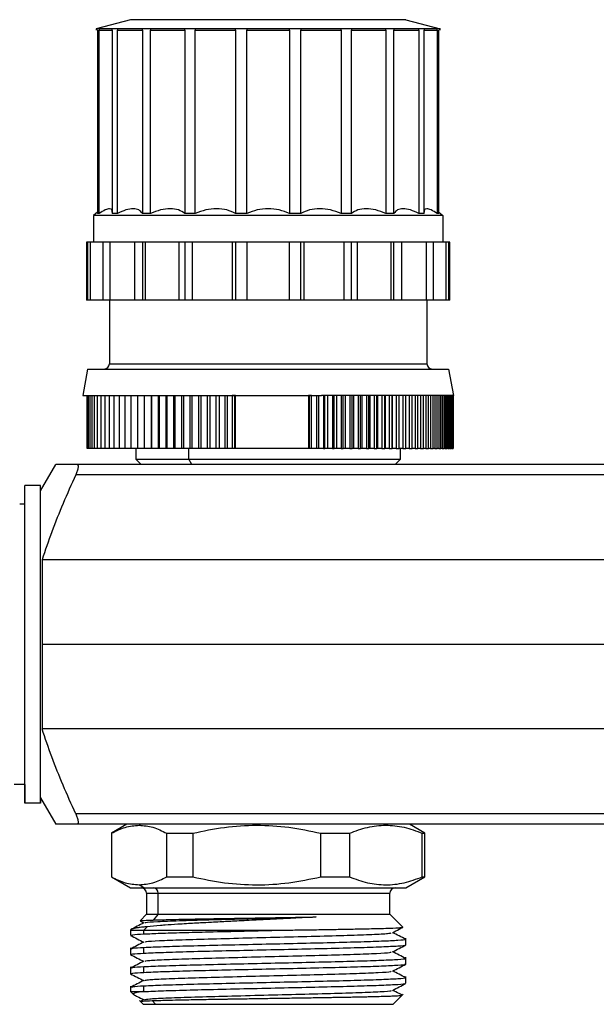
# Model space of a CAD drawing. Units: millimetres. Extents: x 7980 to 17463, y -1377 to 4127.
# Drawn here: x 9345 to 9400, y -297 to -204 of the extents above; entities that cross this region are included whole.
import ezdxf

# ---------------------------------------------------------------- set-up
doc = ezdxf.new("R2010")
doc.units = ezdxf.units.MM
doc.header["$LTSCALE"] = 10

msp = doc.modelspace()

# ---------------------------------------------------------------- linework, layer by layer
at = {"color": 7, "linetype": 'Continuous', "lineweight": 25}
for p, q in [((9355.761, -203.525), (9352.499, -204.399)), ((9381.761, -203.525), (9385.023, -204.399)), ((9352.499, -204.399), (9352.498, -204.525)), ((9385.023, -204.399), (9352.499, -204.399)), ((9352.621, -204.525), (9352.623, -204.399)), ((9352.623, -204.525), (9352.623, -221.818)), ((9352.795, -204.399), (9352.793, -204.525)), ((9352.793, -204.525), (9354.029, -204.525)), ((9352.795, -221.818), (9352.795, -204.525)), ((9354.029, -204.525), (9354.031, -204.399)), ((9354.031, -204.525), (9354.031, -221.818)), ((9354.529, -204.399), (9354.528, -204.525)), ((9354.528, -204.525), (9356.879, -204.525)), ((9354.529, -221.818), (9354.529, -204.525)), ((9356.879, -204.525), (9356.88, -204.399)), ((9356.88, -204.525), (9356.88, -221.818)), ((9357.657, -204.399), (9357.656, -204.525)), ((9357.656, -204.525), (9360.892, -204.525)), ((9357.657, -221.818), (9357.657, -204.525)), ((9360.892, -204.525), (9360.893, -204.399)), ((9360.893, -204.525), (9360.893, -221.818)), ((9361.872, -204.399), (9361.871, -204.525)), ((9361.871, -204.525), (9365.676, -204.525)), ((9361.872, -221.818), (9361.872, -204.525)), ((9365.676, -204.525), (9365.676, -204.399)), ((9365.676, -204.525), (9365.676, -221.818)), ((9366.761, -204.399), (9366.761, -204.525)), ((9366.761, -221.818), (9366.761, -204.525)), ((9366.761, -204.525), (9370.761, -204.525)), ((9370.761, -204.525), (9370.761, -204.399)), ((9370.761, -204.525), (9370.761, -221.818)), ((9371.846, -204.399), (9371.846, -204.525)), ((9371.846, -221.818), (9371.846, -204.525)), ((9371.846, -204.525), (9375.651, -204.525)), ((9375.651, -204.525), (9375.65, -204.399)), ((9375.65, -204.525), (9375.65, -221.818)), ((9376.629, -204.399), (9376.63, -204.525)), ((9376.629, -221.818), (9376.629, -204.525)), ((9376.63, -204.525), (9379.866, -204.525)), ((9379.866, -204.525), (9379.865, -204.399)), ((9379.865, -204.525), (9379.865, -221.818)), ((9380.642, -204.399), (9380.643, -204.525)), ((9380.642, -221.818), (9380.642, -204.525)), ((9380.643, -204.525), (9382.994, -204.525)), ((9382.994, -204.525), (9382.993, -204.399)), ((9382.993, -204.525), (9382.993, -221.818)), ((9383.491, -204.399), (9383.493, -204.525)), ((9383.491, -221.818), (9383.491, -204.525)), ((9383.493, -204.525), (9384.729, -204.525)), ((9384.729, -204.525), (9384.728, -204.399)), ((9384.728, -204.525), (9384.728, -221.818)), ((9384.899, -204.399), (9384.901, -204.525)), ((9384.899, -221.818), (9384.899, -204.525)), ((9385.024, -204.525), (9385.023, -204.399)), ((9352.623, -221.711), (9352.261, -222.025)), ((9385.261, -222.025), (9352.261, -222.025)), ((9352.261, -222.025), (9352.261, -224.525)), ((9352.795, -221.818), (9352.623, -221.818)), ((9354.529, -221.818), (9354.031, -221.818)), ((9357.657, -221.818), (9356.88, -221.818)), ((9361.872, -221.818), (9360.893, -221.818)), ((9366.761, -221.818), (9365.676, -221.818)), ((9371.846, -221.818), (9370.761, -221.818)), ((9376.629, -221.818), (9375.65, -221.818)), ((9380.642, -221.818), (9379.865, -221.818)), ((9383.491, -221.818), (9382.993, -221.818)), ((9384.899, -221.818), (9384.728, -221.818)), ((9384.899, -221.711), (9385.261, -222.025)), ((9385.261, -222.025), (9385.261, -224.525)), ((9351.611, -224.525), (9351.611, -230.025)), ((9353.802, -224.525), (9351.611, -224.525)), ((9351.728, -230.025), (9351.728, -224.525)), ((9351.944, -224.525), (9351.944, -230.025)), ((9353.18, -230.025), (9353.18, -224.525)), ((9383.717, -224.525), (9353.806, -224.525)), ((9353.806, -224.525), (9353.806, -230.025)), ((9356.157, -230.025), (9356.157, -224.525)), ((9356.88, -224.525), (9356.88, -230.025)), ((9357.131, -224.525), (9357.131, -230.025)), ((9360.367, -230.025), (9360.367, -224.525)), ((9360.893, -224.525), (9360.893, -230.025)), ((9361.595, -224.525), (9361.595, -230.025)), ((9365.4, -230.025), (9365.4, -224.525)), ((9365.676, -224.525), (9365.676, -230.025)), ((9366.761, -224.525), (9366.761, -230.025)), ((9370.761, -230.025), (9370.761, -224.525)), ((9371.846, -230.025), (9371.846, -224.525)), ((9372.122, -224.525), (9372.122, -230.025)), ((9375.927, -230.025), (9375.927, -224.525)), ((9376.629, -230.025), (9376.629, -224.525)), ((9377.155, -224.525), (9377.155, -230.025)), ((9380.391, -230.025), (9380.391, -224.525)), ((9380.642, -230.025), (9380.642, -224.525)), ((9381.365, -224.525), (9381.365, -230.025)), ((9383.717, -230.025), (9383.717, -224.525)), ((9385.911, -224.525), (9383.72, -224.525)), ((9384.342, -224.525), (9384.342, -230.025)), ((9385.578, -230.025), (9385.578, -224.525)), ((9385.794, -224.525), (9385.794, -230.025)), ((9385.911, -230.025), (9385.911, -224.525)), ((9385.911, -230.025), (9351.611, -230.025)), ((9353.761, -230.025), (9353.761, -236.025)), ((9383.761, -230.025), (9383.761, -236.025)), ((9353.761, -236.025), (9383.761, -236.025)), ((9351.709, -236.525), (9351.261, -239.025)), ((9351.709, -236.525), (9385.813, -236.525)), ((9385.813, -236.525), (9386.261, -239.025)), ((9351.261, -239.025), (9363.732, -239.025)), ((9351.655, -244.025), (9351.655, -239.025)), ((9351.703, -244.025), (9351.703, -239.025)), ((9351.799, -244.025), (9351.799, -239.025)), ((9351.942, -244.025), (9351.942, -239.025)), ((9352.132, -244.025), (9352.132, -239.025)), ((9352.368, -244.025), (9352.368, -239.025)), ((9352.651, -244.025), (9352.651, -239.025)), ((9352.978, -244.025), (9352.978, -239.025)), ((9353.35, -244.025), (9353.35, -239.025)), ((9353.765, -244.025), (9353.765, -239.025)), ((9354.222, -244.025), (9354.222, -239.025)), ((9354.72, -244.025), (9354.72, -239.025)), ((9355.258, -244.025), (9355.258, -239.025)), ((9355.833, -244.025), (9355.833, -239.025)), ((9356.445, -244.025), (9356.445, -239.025)), ((9357.091, -244.025), (9357.091, -239.025)), ((9357.737, -244.025), (9357.737, -239.025)), ((9357.771, -244.025), (9357.771, -239.025)), ((9358.414, -244.025), (9358.414, -239.025)), ((9358.481, -244.025), (9358.481, -239.025)), ((9359.12, -244.025), (9359.12, -239.025)), ((9359.221, -244.025), (9359.221, -239.025)), ((9359.853, -244.025), (9359.853, -239.025)), ((9359.988, -244.025), (9359.988, -239.025)), ((9360.612, -244.025), (9360.612, -239.025)), ((9360.78, -244.025), (9360.78, -239.025)), ((9361.394, -244.025), (9361.394, -239.025)), ((9361.594, -244.025), (9361.594, -239.025)), ((9362.198, -244.025), (9362.198, -239.025)), ((9362.429, -244.025), (9362.429, -239.025)), ((9363.02, -244.025), (9363.02, -239.025)), ((9363.283, -244.025), (9363.283, -239.025)), ((9363.732, -239.025), (9373.791, -239.025)), ((9363.859, -244.025), (9363.859, -239.025)), ((9364.152, -244.025), (9364.152, -239.025)), ((9364.712, -244.025), (9364.712, -239.025)), ((9364.909, -244.025), (9364.909, -239.025)), ((9365.664, -239.025), (9365.373, -239.025)), ((9365.373, -239.025), (9365.373, -244.025)), ((9365.578, -239.025), (9365.578, -244.025)), ((9365.664, -244.025), (9365.664, -239.025)), ((9372.852, -239.025), (9372.56, -239.025)), ((9372.56, -239.025), (9372.56, -244.025)), ((9372.647, -239.025), (9372.647, -244.025)), ((9372.852, -244.025), (9372.852, -239.025)), ((9373.315, -239.025), (9373.315, -244.025)), ((9373.512, -239.025), (9373.512, -244.025)), ((9386.261, -239.025), (9373.791, -239.025)), ((9373.994, -239.025), (9373.994, -244.025)), ((9374.114, -244.025), (9374.114, -239.025)), ((9374.365, -239.025), (9374.365, -244.025)), ((9374.841, -239.025), (9374.841, -244.025)), ((9374.989, -244.025), (9374.989, -239.025)), ((9375.204, -239.025), (9375.204, -244.025)), ((9375.67, -239.025), (9375.67, -244.025)), ((9375.846, -244.025), (9375.846, -239.025)), ((9376.027, -239.025), (9376.027, -244.025)), ((9376.482, -239.025), (9376.482, -244.025)), ((9376.681, -244.025), (9376.681, -239.025)), ((9376.83, -239.025), (9376.83, -244.025)), ((9377.272, -239.025), (9377.272, -244.025)), ((9377.493, -244.025), (9377.493, -239.025)), ((9377.612, -239.025), (9377.612, -244.025)), ((9378.04, -239.025), (9378.04, -244.025)), ((9378.28, -244.025), (9378.28, -239.025)), ((9378.371, -239.025), (9378.371, -244.025)), ((9378.784, -239.025), (9378.784, -244.025)), ((9379.04, -244.025), (9379.04, -239.025)), ((9379.105, -239.025), (9379.105, -244.025)), ((9379.502, -239.025), (9379.502, -244.025)), ((9379.769, -244.025), (9379.769, -239.025)), ((9379.811, -239.025), (9379.811, -244.025)), ((9380.191, -239.025), (9380.191, -244.025)), ((9380.468, -244.025), (9380.468, -239.025)), ((9380.487, -239.025), (9380.487, -244.025)), ((9380.851, -239.025), (9380.851, -244.025)), ((9381.133, -244.025), (9381.133, -239.025)), ((9381.479, -239.025), (9381.479, -244.025)), ((9381.763, -244.025), (9381.763, -239.025)), ((9382.074, -239.025), (9382.074, -244.025)), ((9382.357, -244.025), (9382.357, -239.025)), ((9382.635, -239.025), (9382.635, -244.025)), ((9382.913, -244.025), (9382.913, -239.025)), ((9383.16, -239.025), (9383.16, -244.025)), ((9383.43, -244.025), (9383.43, -239.025)), ((9383.648, -239.025), (9383.648, -244.025)), ((9383.906, -244.025), (9383.906, -239.025)), ((9384.097, -239.025), (9384.097, -244.025)), ((9384.341, -244.025), (9384.341, -239.025)), ((9384.506, -239.025), (9384.506, -244.025)), ((9384.733, -244.025), (9384.733, -239.025)), ((9384.875, -239.025), (9384.875, -244.025)), ((9385.082, -244.025), (9385.082, -239.025)), ((9385.202, -239.025), (9385.202, -244.025)), ((9385.387, -244.025), (9385.387, -239.025)), ((9385.487, -239.025), (9385.487, -244.025)), ((9385.647, -244.025), (9385.647, -239.025)), ((9385.728, -239.025), (9385.728, -244.025)), ((9385.861, -244.025), (9385.861, -239.025)), ((9385.925, -239.025), (9385.925, -244.025)), ((9386.03, -244.025), (9386.03, -239.025)), ((9386.077, -239.025), (9386.077, -244.025)), ((9386.153, -244.025), (9386.153, -239.025)), ((9386.184, -239.025), (9386.184, -244.025)), ((9386.23, -244.025), (9386.23, -239.025)), ((9386.245, -239.025), (9386.245, -244.025)), ((9386.26, -244.025), (9386.26, -239.025)), ((9351.703, -244.025), (9351.655, -244.025)), ((9351.798, -244.025), (9351.703, -244.025)), ((9351.942, -244.025), (9351.799, -244.025)), ((9352.132, -244.025), (9351.942, -244.025)), ((9352.368, -244.025), (9352.132, -244.025)), ((9352.651, -244.025), (9352.368, -244.025)), ((9352.978, -244.025), (9352.651, -244.025)), ((9353.35, -244.025), (9352.978, -244.025)), ((9353.765, -244.025), (9353.35, -244.025)), ((9354.219, -244.025), (9353.765, -244.025)), ((9354.717, -244.025), (9354.222, -244.025)), ((9355.258, -244.025), (9354.72, -244.025)), ((9355.831, -244.025), (9355.258, -244.025)), ((9356.442, -244.025), (9355.833, -244.025)), ((9356.261, -244.025), (9356.261, -245.025)), ((9373.994, -244.025), (9356.445, -244.025)), ((9361.257, -245.025), (9361.257, -244.025)), ((9374.841, -244.025), (9374.114, -244.025)), ((9375.67, -244.025), (9374.989, -244.025)), ((9376.482, -244.025), (9375.846, -244.025)), ((9377.272, -244.025), (9376.681, -244.025)), ((9378.04, -244.025), (9377.493, -244.025)), ((9378.784, -244.025), (9378.28, -244.025)), ((9379.502, -244.025), (9379.04, -244.025)), ((9380.191, -244.025), (9379.769, -244.025)), ((9380.851, -244.025), (9380.468, -244.025)), ((9381.479, -244.025), (9381.133, -244.025)), ((9381.261, -245.025), (9381.261, -244.025)), ((9382.074, -244.025), (9381.763, -244.025)), ((9382.635, -244.025), (9382.357, -244.025)), ((9383.16, -244.025), (9382.913, -244.025)), ((9383.648, -244.025), (9383.43, -244.025)), ((9384.097, -244.025), (9383.906, -244.025)), ((9384.506, -244.025), (9384.341, -244.025)), ((9384.875, -244.025), (9384.755, -244.025)), ((9385.202, -244.025), (9385.104, -244.025)), ((9385.487, -244.025), (9385.409, -244.025)), ((9385.728, -244.025), (9385.669, -244.025)), ((9385.925, -244.025), (9385.884, -244.025)), ((9386.077, -244.025), (9386.053, -244.025)), ((9386.184, -244.025), (9386.177, -244.025)), ((9356.261, -245.025), (9356.761, -245.525)), ((9356.261, -245.025), (9381.261, -245.025)), ((9361.557, -245.525), (9361.257, -245.025)), ((9380.761, -245.525), (9381.261, -245.025)), ((9347.261, -248.025), (9348.704, -245.525)), ((9438.54, -245.525), (9350.707, -245.525)), ((9438.54, -246.525), (9350.577, -246.525)), ((9345.761, -249.274), (9345.761, -247.524)), ((9345.761, -277.526), (9345.761, -247.524)), ((9347.261, -247.524), (9345.761, -247.524)), ((9347.261, -277.526), (9347.261, -247.524)), ((9347.261, -248.025), (9347.261, -247.524)), ((9345.761, -249.274), (9345.292, -249.274)), ((9345.761, -275.776), (9345.761, -249.274)), ((9347.405, -254.537), (9347.405, -270.513)), ((9438.54, -254.537), (9347.405, -254.537)), ((9438.54, -262.525), (9347.405, -262.525)), ((9438.54, -270.513), (9347.405, -270.513)), ((9345.761, -275.776), (9344.761, -275.776)), ((9345.761, -275.776), (9345.761, -277.526)), ((9347.261, -277.025), (9348.704, -279.525)), ((9347.261, -277.025), (9347.261, -277.526)), ((9347.261, -277.526), (9345.761, -277.526)), ((9438.54, -278.525), (9350.577, -278.525)), ((9438.54, -279.525), (9350.707, -279.525)), ((9355.411, -279.525), (9353.961, -280.362)), ((9356.705, -279.525), (9356.57, -279.612)), ((9383.561, -280.362), (9382.111, -279.525)), ((9353.961, -280.362), (9353.961, -284.486)), ((9353.961, -280.362), (9353.965, -280.362)), ((9353.965, -280.362), (9353.965, -284.486)), ((9359.175, -280.362), (9361.641, -280.362)), ((9359.175, -284.486), (9359.175, -280.362)), ((9361.641, -280.362), (9361.641, -284.486)), ((9373.734, -280.362), (9376.438, -280.362)), ((9373.734, -284.486), (9373.734, -280.362)), ((9376.438, -280.362), (9376.438, -284.486)), ((9383.319, -280.362), (9383.561, -280.362)), ((9383.319, -284.486), (9383.319, -280.362)), ((9383.561, -284.486), (9383.561, -280.362)), ((9353.961, -284.486), (9355.761, -285.525)), ((9353.961, -284.486), (9353.965, -284.486)), ((9359.175, -284.486), (9361.641, -284.486)), ((9373.734, -284.486), (9376.438, -284.486)), ((9381.761, -285.525), (9383.561, -284.486)), ((9383.319, -284.486), (9383.561, -284.486)), ((9357.021, -285.525), (9356.57, -285.236)), ((9355.761, -285.525), (9381.761, -285.525)), ((9357.261, -286.025), (9357.261, -288.025)), ((9357.261, -286.025), (9380.261, -286.025)), ((9358.376, -288.025), (9358.376, -286.025)), ((9380.261, -288.025), (9380.261, -286.025)), ((9357.261, -288.025), (9356.66, -288.626)), ((9357.261, -288.025), (9380.261, -288.025)), ((9358.376, -288.025), (9357.889, -288.564)), ((9381.48, -289.243), (9380.261, -288.025)), ((9356.687, -288.681), (9356.998, -288.843)), ((9357.322, -289.192), (9357.021, -289.525)), ((9355.761, -289.525), (9355.761, -290.006)), ((9355.761, -289.525), (9369.987, -289.525)), ((9357.021, -289.878), (9357.021, -289.525)), ((9381.761, -290.913), (9381.761, -290.272)), ((9355.761, -291.179), (9355.761, -291.82)), ((9357.021, -291.692), (9357.021, -291.179)), ((9381.761, -292.727), (9381.761, -292.086)), ((9355.761, -292.993), (9355.761, -293.634)), ((9357.021, -293.506), (9357.021, -292.993)), ((9355.761, -294.807), (9355.761, -295.325)), ((9357.021, -295.32), (9357.021, -294.807)), ((9381.761, -294.541), (9381.761, -293.9)), ((9355.761, -295.325), (9356.024, -295.587)), ((9355.761, -295.325), (9356.921, -295.325)), ((9380.561, -296.525), (9381.508, -295.578)), ((9356.611, -296.175), (9356.961, -296.525)), ((9357.023, -296.086), (9356.744, -296.232)), ((9356.961, -296.525), (9380.561, -296.525)), ((9358.105, -296.525), (9357.791, -296.177))]:
    msp.add_line(p, q, dxfattribs=at)
for centre, radius, start, end in [((9353.261, -236.025), 0.5, 270, 0), ((9384.261, -236.025), 0.5, 180, 270), ((9356.761, -286.025), 0.5, 0, 90), ((9357.899, -286.002), 0.478, 357.23235, 86.93496), ((9380.761, -286.025), 0.5, 90, 180)]:
    msp.add_arc(centre, radius, start, end, dxfattribs=at)
for points, knots in [([(9368.761, -203.525), (9368.336, -203.525), (9367.485, -203.525), (9366.221, -203.525), (9364.981, -203.525), (9363.778, -203.525), (9362.623, -203.525), (9361.528, -203.525), (9360.501, -203.525), (9359.554, -203.525), (9358.696, -203.525), (9357.935, -203.525), (9357.278, -203.525), (9356.792, -203.525), (9356.442, -203.525), (9356.195, -203.525), (9356.016, -203.525), (9355.864, -203.525), (9355.775, -203.525), (9355.765, -203.525), (9355.761, -203.525)], [0, 0, 0, 0, 0.062498, 0.124994, 0.187492, 0.249987, 0.312485, 0.374982, 0.437479, 0.499975, 0.562473, 0.624969, 0.687466, 0.749962, 0.791637, 0.833311, 0.874984, 0.907717, 0.965171, 1, 1, 1, 1]), ([(9381.761, -203.525), (9381.749, -203.525), (9381.725, -203.525), (9381.529, -203.525), (9381.221, -203.525), (9380.791, -203.525), (9380.244, -203.525), (9379.587, -203.525), (9378.826, -203.525), (9377.968, -203.525), (9377.021, -203.525), (9375.994, -203.525), (9374.899, -203.525), (9373.872, -203.525), (9372.943, -203.525), (9372.128, -203.525), (9371.358, -203.525), (9370.474, -203.525), (9369.626, -203.525), (9368.998, -203.525), (9368.761, -203.525)], [0, 0, 0, 0, 0.062498, 0.124994, 0.187492, 0.249987, 0.312485, 0.374982, 0.437479, 0.499975, 0.562473, 0.624969, 0.687466, 0.749962, 0.791637, 0.833311, 0.874984, 0.907717, 0.965171, 1, 1, 1, 1]), ([(9354.02, -221.714), (9354.021, -221.635), (9354.022, -221.438), (9353.801, -221.349), (9353.388, -221.456), (9352.992, -221.698), (9352.795, -221.818)], [0, 0, 0, 0, 0.18308, 0.454806, 0.726967, 1, 1, 1, 1]), ([(9356.88, -221.818), (9356.781, -221.698), (9356.583, -221.458), (9356.038, -221.346), (9355.34, -221.457), (9354.8, -221.698), (9354.529, -221.818)], [0, 0, 0, 0, 0.249757, 0.499305, 0.749252, 1, 1, 1, 1]), ([(9360.893, -221.818), (9360.701, -221.698), (9360.318, -221.458), (9359.518, -221.346), (9358.606, -221.457), (9357.974, -221.698), (9357.657, -221.818)], [0, 0, 0, 0, 0.249757, 0.499305, 0.749252, 1, 1, 1, 1]), ([(9365.676, -221.818), (9365.411, -221.698), (9364.88, -221.458), (9363.903, -221.346), (9362.867, -221.457), (9362.204, -221.698), (9361.872, -221.818)], [0, 0, 0, 0, 0.2497573, 0.4993047, 0.7492516, 1, 1, 1, 1]), ([(9370.761, -221.818), (9370.448, -221.698), (9369.82, -221.457), (9368.763, -221.346), (9367.703, -221.457), (9367.076, -221.698), (9366.761, -221.818)], [0, 0, 0, 0, 0.2494247, 0.5002698, 0.7490702, 1, 1, 1, 1]), ([(9375.65, -221.818), (9375.32, -221.698), (9374.659, -221.458), (9373.624, -221.346), (9372.645, -221.457), (9372.113, -221.698), (9371.846, -221.818)], [0, 0, 0, 0, 0.249757, 0.499305, 0.749252, 1, 1, 1, 1]), ([(9379.865, -221.818), (9379.55, -221.698), (9378.919, -221.458), (9378.008, -221.346), (9377.206, -221.457), (9376.821, -221.698), (9376.629, -221.818)], [0, 0, 0, 0, 0.249757, 0.499305, 0.749252, 1, 1, 1, 1]), ([(9382.993, -221.818), (9382.723, -221.698), (9382.185, -221.458), (9381.487, -221.346), (9380.94, -221.457), (9380.741, -221.698), (9380.642, -221.818)], [0, 0, 0, 0, 0.249757, 0.499305, 0.749252, 1, 1, 1, 1]), ([(9384.728, -221.818), (9384.53, -221.698), (9384.136, -221.457), (9383.723, -221.349), (9383.5, -221.437), (9383.502, -221.635), (9383.502, -221.714)], [0, 0, 0, 0, 0.2719508, 0.5436731, 0.8158304, 1, 1, 1, 1]), ([(9373.994, -244.025), (9374.017, -244.025), (9374.057, -244.025), (9374.097, -244.025), (9374.114, -244.025)], [0, 0, 0, 0, 0.56, 1, 1, 1, 1]), ([(9374.841, -244.025), (9374.868, -244.025), (9374.918, -244.025), (9374.967, -244.025), (9374.989, -244.025)], [0, 0, 0, 0, 0.56, 1, 1, 1, 1]), ([(9375.67, -244.025), (9375.703, -244.025), (9375.762, -244.025), (9375.82, -244.025), (9375.846, -244.025)], [0, 0, 0, 0, 0.56, 1, 1, 1, 1]), ([(9376.482, -244.025), (9376.519, -244.025), (9376.586, -244.025), (9376.652, -244.025), (9376.681, -244.025)], [0, 0, 0, 0, 0.56, 1, 1, 1, 1]), ([(9377.272, -244.025), (9377.314, -244.025), (9377.388, -244.025), (9377.461, -244.025), (9377.493, -244.025)], [0, 0, 0, 0, 0.56, 1, 1, 1, 1]), ([(9378.04, -244.025), (9378.085, -244.025), (9378.166, -244.025), (9378.245, -244.025), (9378.28, -244.025)], [0, 0, 0, 0, 0.56, 1, 1, 1, 1]), ([(9378.784, -244.025), (9378.832, -244.025), (9378.918, -244.025), (9379.002, -244.025), (9379.04, -244.025)], [0, 0, 0, 0, 0.56, 1, 1, 1, 1]), ([(9379.502, -244.025), (9379.552, -244.025), (9379.642, -244.025), (9379.73, -244.025), (9379.769, -244.025)], [0, 0, 0, 0, 0.56, 1, 1, 1, 1]), ([(9380.191, -244.025), (9380.243, -244.025), (9380.336, -244.025), (9380.427, -244.025), (9380.468, -244.025)], [0, 0, 0, 0, 0.5599995, 1, 1, 1, 1]), ([(9380.851, -244.025), (9380.904, -244.025), (9380.999, -244.025), (9381.092, -244.025), (9381.133, -244.025)], [0, 0, 0, 0, 0.559999, 1, 1, 1, 1]), ([(9381.479, -244.025), (9381.533, -244.025), (9381.628, -244.025), (9381.722, -244.025), (9381.763, -244.025)], [0, 0, 0, 0, 0.559999, 1, 1, 1, 1]), ([(9382.074, -244.025), (9382.128, -244.025), (9382.223, -244.025), (9382.316, -244.025), (9382.357, -244.025)], [0, 0, 0, 0, 0.559999, 1, 1, 1, 1]), ([(9382.635, -244.025), (9382.688, -244.025), (9382.782, -244.025), (9382.873, -244.025), (9382.913, -244.025)], [0, 0, 0, 0, 0.559999, 1, 1, 1, 1]), ([(9383.16, -244.025), (9383.211, -244.025), (9383.303, -244.025), (9383.391, -244.025), (9383.43, -244.025)], [0, 0, 0, 0, 0.559999, 1, 1, 1, 1]), ([(9383.648, -244.025), (9383.697, -244.025), (9383.785, -244.025), (9383.869, -244.025), (9383.906, -244.025)], [0, 0, 0, 0, 0.559999, 1, 1, 1, 1]), ([(9384.097, -244.025), (9384.143, -244.025), (9384.226, -244.025), (9384.306, -244.025), (9384.341, -244.025)], [0, 0, 0, 0, 0.559999, 1, 1, 1, 1]), ([(9384.506, -244.025), (9384.55, -244.025), (9384.627, -244.025), (9384.701, -244.025), (9384.733, -244.025)], [0, 0, 0, 0, 0.559999, 1, 1, 1, 1]), ([(9384.875, -244.025), (9384.915, -244.025), (9384.986, -244.025), (9385.053, -244.025), (9385.082, -244.025)], [0, 0, 0, 0, 0.559999, 1, 1, 1, 1]), ([(9385.202, -244.025), (9385.238, -244.025), (9385.301, -244.025), (9385.361, -244.025), (9385.387, -244.025)], [0, 0, 0, 0, 0.5599987, 1, 1, 1, 1]), ([(9385.487, -244.025), (9385.518, -244.025), (9385.573, -244.025), (9385.624, -244.025), (9385.647, -244.025)], [0, 0, 0, 0, 0.559999, 1, 1, 1, 1]), ([(9385.728, -244.025), (9385.754, -244.025), (9385.801, -244.025), (9385.843, -244.025), (9385.861, -244.025)], [0, 0, 0, 0, 0.559999, 1, 1, 1, 1]), ([(9385.925, -244.025), (9385.946, -244.025), (9385.983, -244.025), (9386.016, -244.025), (9386.03, -244.025)], [0, 0, 0, 0, 0.559999, 1, 1, 1, 1]), ([(9386.077, -244.025), (9386.092, -244.025), (9386.12, -244.025), (9386.143, -244.025), (9386.153, -244.025)], [0, 0, 0, 0, 0.559999, 1, 1, 1, 1]), ([(9386.184, -244.025), (9386.194, -244.025), (9386.211, -244.025), (9386.224, -244.025), (9386.23, -244.025)], [0, 0, 0, 0, 0.559999, 1, 1, 1, 1]), ([(9350.707, -245.525), (9350.332, -245.525), (9349.593, -245.525), (9348.857, -245.525), (9348.756, -245.525), (9348.704, -245.525)], [0, 0, 0, 0, 0.337636, 0.665512, 1, 1, 1, 1]), ([(9350.707, -245.525), (9350.727, -245.529), (9350.765, -245.536), (9350.799, -245.596), (9350.813, -245.691), (9350.804, -245.821), (9350.774, -245.978), (9350.709, -246.211), (9350.629, -246.4), (9350.577, -246.525)], [0, 0, 0, 0, 0.128053, 0.250276, 0.375299, 0.500003, 0.622514, 0.750324, 1, 1, 1, 1]), ([(9350.577, -246.525), (9350.174, -247.424), (9349.38, -249.199), (9348.299, -251.864), (9347.7, -253.656), (9347.405, -254.537)], [0, 0, 0, 0, 0.342724, 0.676664, 1, 1, 1, 1]), ([(9350.577, -278.525), (9350.175, -277.628), (9349.383, -275.856), (9348.301, -273.192), (9347.702, -271.398), (9347.405, -270.513)], [0, 0, 0, 0, 0.3420554, 0.675127, 1, 1, 1, 1]), ([(9350.577, -278.525), (9350.629, -278.65), (9350.708, -278.838), (9350.774, -279.071), (9350.804, -279.228), (9350.813, -279.358), (9350.799, -279.453), (9350.765, -279.514), (9350.727, -279.521), (9350.707, -279.525)], [0, 0, 0, 0, 0.24931, 0.376838, 0.499137, 0.623952, 0.749129, 0.871622, 1, 1, 1, 1]), ([(9350.707, -279.525), (9350.15, -279.525), (9349.033, -279.525), (9348.814, -279.525), (9348.704, -279.525)], [0, 0, 0, 0, 0.498185, 1, 1, 1, 1]), ([(9353.965, -280.362), (9354.393, -280.148), (9355.252, -279.72), (9356.13, -279.648), (9356.57, -279.612)], [0, 0, 0, 0, 0.498496, 1, 1, 1, 1]), ([(9356.57, -279.612), (9357.008, -279.647), (9357.885, -279.719), (9358.744, -280.147), (9359.175, -280.362)], [0, 0, 0, 0, 0.498569, 1, 1, 1, 1]), ([(9361.641, -280.362), (9362.636, -280.153), (9364.622, -279.737), (9367.674, -279.55), (9370.731, -279.733), (9372.732, -280.152), (9373.734, -280.362)], [0, 0, 0, 0, 0.249661, 0.498168, 0.74885, 1, 1, 1, 1]), ([(9376.438, -280.362), (9377.004, -280.153), (9378.134, -279.737), (9379.871, -279.55), (9381.611, -279.733), (9382.75, -280.152), (9383.319, -280.362)], [0, 0, 0, 0, 0.249661, 0.498168, 0.74885, 1, 1, 1, 1]), ([(9353.965, -284.486), (9354.393, -284.699), (9355.252, -285.128), (9356.13, -285.2), (9356.57, -285.236)], [0, 0, 0, 0, 0.4985211, 1, 1, 1, 1]), ([(9356.57, -285.236), (9357.008, -285.201), (9357.885, -285.129), (9358.744, -284.7), (9359.175, -284.486)], [0, 0, 0, 0, 0.498551, 1, 1, 1, 1]), ([(9361.641, -284.486), (9362.636, -284.695), (9364.622, -285.111), (9367.674, -285.298), (9370.731, -285.115), (9372.732, -284.696), (9373.734, -284.486)], [0, 0, 0, 0, 0.249661, 0.498168, 0.74885, 1, 1, 1, 1]), ([(9376.438, -284.486), (9377.004, -284.695), (9378.134, -285.111), (9379.871, -285.298), (9381.611, -285.115), (9382.75, -284.696), (9383.319, -284.486)], [0, 0, 0, 0, 0.2496608, 0.4981679, 0.7488497, 1, 1, 1, 1]), ([(9357.154, -288.829), (9357.15, -288.816), (9357.138, -288.774), (9358.217, -288.705), (9360.247, -288.618), (9363.088, -288.533), (9366.405, -288.447), (9369.961, -288.36), (9372.188, -288.303), (9373.299, -288.275)], [0, 0, 0, 0, 0.0696952, 0.2243471, 0.3797991, 0.5348184, 0.6898975, 0.8453011, 1, 1, 1, 1]), ([(9373.299, -288.275), (9372.864, -288.3), (9372.33, -288.33), (9371.68, -288.365), (9371.392, -288.38), (9371.206, -288.389), (9371.109, -288.394), (9371.083, -288.396), (9370.986, -288.401), (9370.617, -288.419), (9370.077, -288.446), (9369.405, -288.48), (9368.562, -288.522), (9367.27, -288.587), (9365.727, -288.666), (9364.381, -288.735), (9363.31, -288.791), (9362.497, -288.834), (9361.717, -288.877), (9360.994, -288.92), (9360.052, -288.978), (9359.296, -289.03), (9358.806, -289.066), (9358.667, -289.077), (9358.624, -289.08), (9358.608, -289.081), (9358.603, -289.082), (9358.601, -289.082), (9358.6, -289.082), (9358.6, -289.082), (9358.6, -289.082), (9358.6, -289.082), (9358.6, -289.082), (9358.6, -289.082), (9358.116, -289.119), (9357.719, -289.156), (9357.322, -289.192)], [0, 0, 0, 0, 0.076697, 0.093971, 0.110062, 0.124965, 0.125096, 0.126193, 0.129296, 0.141137, 0.187431, 0.217779, 0.250321, 0.32372, 0.425534, 0.500335, 0.548626, 0.610373, 0.645887, 0.693821, 0.750274, 0.838822, 0.863632, 0.871127, 0.873891, 0.874781, 0.87511, 0.875242, 0.875298, 0.875322, 0.875333, 0.875337, 0.875339, 0.87534, 0.875341, 1, 1, 1, 1]), ([(9357.889, -288.564), (9357.998, -288.56), (9358.258, -288.552), (9358.789, -288.536), (9359.563, -288.516), (9360.433, -288.496), (9361.295, -288.478), (9362.033, -288.463), (9362.807, -288.449), (9363.615, -288.435), (9364.247, -288.424), (9364.904, -288.413), (9365.743, -288.399), (9366.881, -288.38), (9367.99, -288.362), (9368.876, -288.348), (9369.651, -288.336), (9370.403, -288.324), (9371.165, -288.312), (9372.144, -288.295), (9372.848, -288.283), (9373.299, -288.275)], [0, 0, 0, 0, 0.039194, 0.093931, 0.164143, 0.24974, 0.299815, 0.34983, 0.399784, 0.449678, 0.499513, 0.513034, 0.565205, 0.644538, 0.704531, 0.749335, 0.791183, 0.832988, 0.87475, 0.919625, 1, 1, 1, 1]), ([(9357.025, -288.829), (9356.815, -288.938), (9356.395, -289.157), (9355.976, -289.376), (9355.766, -289.485)], [0, 0, 0, 0, 0.499981, 1, 1, 1, 1]), ([(9357.322, -289.192), (9357.176, -289.207), (9356.853, -289.24), (9356.434, -289.296), (9356.001, -289.371), (9355.892, -289.427), (9355.825, -289.461)], [0, 0, 0, 0, 0.1699412, 0.376491, 0.6201176, 1, 1, 1, 1]), ([(9356.683, -288.648), (9356.673, -288.645), (9356.625, -288.629), (9356.979, -288.601), (9357.586, -288.576), (9357.889, -288.564)], [0, 0, 0, 0, 0.115791, 0.558578, 1, 1, 1, 1]), ([(9355.764, -290.014), (9355.974, -290.124), (9356.385, -290.338), (9356.796, -290.552), (9356.998, -290.657)], [0, 0, 0, 0, 0.510208, 1, 1, 1, 1]), ([(9355.856, -290.006), (9355.855, -289.989), (9355.851, -289.945), (9356.588, -289.903), (9357.021, -289.878)], [0, 0, 0, 0, 0.411439, 1, 1, 1, 1]), ([(9357.021, -289.878), (9357.503, -289.856), (9358.471, -289.813), (9360.614, -289.745), (9363.285, -289.678), (9366.48, -289.603), (9368.819, -289.551), (9369.987, -289.525)], [0, 0, 0, 0, 0.186121, 0.374086, 0.559426, 0.779857, 1, 1, 1, 1]), ([(9357.153, -290.644), (9357.165, -290.627), (9357.197, -290.582), (9358.39, -290.51), (9360.517, -290.423), (9363.422, -290.338), (9366.779, -290.251), (9370.318, -290.165), (9373.716, -290.08), (9376.687, -289.993), (9378.925, -289.908), (9380.254, -289.83), (9380.351, -289.782), (9380.39, -289.763)], [0, 0, 0, 0, 0.054963, 0.152063, 0.25001, 0.347285, 0.445047, 0.542556, 0.640082, 0.73783, 0.835119, 0.933055, 1, 1, 1, 1]), ([(9369.987, -289.525), (9370.569, -289.517), (9371.62, -289.501), (9372.964, -289.481), (9374.048, -289.463), (9374.933, -289.448), (9375.795, -289.433), (9376.864, -289.414), (9377.947, -289.393), (9379.031, -289.368), (9380.148, -289.337), (9380.84, -289.31), (9381.184, -289.289), (9381.302, -289.28), (9381.392, -289.271), (9381.452, -289.262), (9381.473, -289.256), (9381.48, -289.252), (9381.484, -289.249), (9381.48, -289.247), (9381.478, -289.245)], [0, 0, 0, 0, 0.092919, 0.1676, 0.222163, 0.278398, 0.324804, 0.382043, 0.486999, 0.556894, 0.649096, 0.810869, 0.843229, 0.875565, 0.907879, 0.94017, 0.972438, 0.973661, 0.984481, 1, 1, 1, 1]), ([(9380.499, -289.763), (9380.709, -289.654), (9381.035, -289.484), (9381.362, -289.314), (9381.478, -289.253)], [0, 0, 0, 0, 0.642833, 1, 1, 1, 1]), ([(9381.757, -290.392), (9381.547, -290.283), (9381.136, -290.069), (9380.725, -289.855), (9380.524, -289.75)], [0, 0, 0, 0, 0.510756, 1, 1, 1, 1]), ([(9357.024, -290.644), (9356.814, -290.753), (9356.394, -290.972), (9355.975, -291.19), (9355.765, -291.3)], [0, 0, 0, 0, 0.499982, 1, 1, 1, 1]), ([(9381.666, -290.401), (9381.693, -290.409), (9381.808, -290.442), (9381.11, -290.497), (9379.603, -290.576), (9377.287, -290.649), (9374.41, -290.726), (9371.143, -290.802), (9367.712, -290.876), (9364.358, -290.954), (9361.31, -291.027), (9358.718, -291.104), (9357.586, -291.154), (9357.021, -291.179)], [0, 0, 0, 0, 0.029826, 0.126165, 0.223862, 0.320388, 0.417683, 0.514979, 0.611504, 0.709201, 0.80554, 0.903103, 1, 1, 1, 1]), ([(9357.021, -291.692), (9357.586, -291.667), (9358.718, -291.617), (9361.31, -291.539), (9364.358, -291.467), (9367.712, -291.388), (9371.143, -291.315), (9374.41, -291.238), (9377.287, -291.162), (9379.603, -291.088), (9381.11, -291.01), (9381.808, -290.954), (9381.693, -290.921), (9381.666, -290.913)], [0, 0, 0, 0, 0.096897, 0.19446, 0.290799, 0.388496, 0.485021, 0.582317, 0.679612, 0.776138, 0.873835, 0.970174, 1, 1, 1, 1]), ([(9380.498, -291.578), (9380.708, -291.468), (9381.128, -291.25), (9381.547, -291.031), (9381.757, -290.922)], [0, 0, 0, 0, 0.499981, 1, 1, 1, 1]), ([(9355.766, -291.829), (9355.976, -291.939), (9356.386, -292.153), (9356.797, -292.367), (9356.998, -292.471)], [0, 0, 0, 0, 0.5108418, 1, 1, 1, 1]), ([(9357.021, -291.179), (9356.588, -291.204), (9355.851, -291.247), (9355.855, -291.29), (9355.856, -291.308)], [0, 0, 0, 0, 0.588561, 1, 1, 1, 1]), ([(9355.856, -291.82), (9355.855, -291.803), (9355.851, -291.759), (9356.588, -291.717), (9357.021, -291.692)], [0, 0, 0, 0, 0.411439, 1, 1, 1, 1]), ([(9357.138, -292.458), (9357.173, -292.438), (9357.26, -292.39), (9358.575, -292.315), (9360.795, -292.227), (9363.762, -292.143), (9367.151, -292.056), (9370.692, -291.971), (9374.055, -291.884), (9376.967, -291.798), (9379.11, -291.713), (9380.317, -291.638), (9380.358, -291.593), (9380.373, -291.577)], [0, 0, 0, 0, 0.066136, 0.163112, 0.261178, 0.358274, 0.456206, 0.553479, 0.651224, 0.748733, 0.84624, 0.943987, 1, 1, 1, 1]), ([(9381.758, -292.207), (9381.548, -292.098), (9381.137, -291.883), (9380.726, -291.669), (9380.524, -291.564)], [0, 0, 0, 0, 0.510243, 1, 1, 1, 1]), ([(9357.023, -292.458), (9356.813, -292.568), (9356.393, -292.786), (9355.974, -293.005), (9355.764, -293.114)], [0, 0, 0, 0, 0.4999814, 1, 1, 1, 1]), ([(9381.666, -292.215), (9381.693, -292.223), (9381.808, -292.256), (9381.11, -292.311), (9379.603, -292.39), (9377.287, -292.463), (9374.41, -292.54), (9371.143, -292.616), (9367.712, -292.69), (9364.358, -292.768), (9361.31, -292.841), (9358.718, -292.918), (9357.586, -292.968), (9357.021, -292.993)], [0, 0, 0, 0, 0.029826, 0.126165, 0.223862, 0.320388, 0.417683, 0.514979, 0.611504, 0.709201, 0.80554, 0.903103, 1, 1, 1, 1]), ([(9357.021, -293.506), (9357.586, -293.481), (9358.718, -293.431), (9361.31, -293.353), (9364.358, -293.281), (9367.712, -293.202), (9371.143, -293.129), (9374.41, -293.052), (9377.287, -292.976), (9379.603, -292.902), (9381.11, -292.824), (9381.808, -292.768), (9381.693, -292.735), (9381.666, -292.727)], [0, 0, 0, 0, 0.096897, 0.19446, 0.290799, 0.388496, 0.485021, 0.582317, 0.679612, 0.776138, 0.873835, 0.970174, 1, 1, 1, 1]), ([(9380.497, -293.393), (9380.706, -293.283), (9381.126, -293.065), (9381.545, -292.846), (9381.755, -292.737)], [0, 0, 0, 0, 0.499981, 1, 1, 1, 1]), ([(9355.768, -293.644), (9355.977, -293.753), (9356.387, -293.967), (9356.798, -294.181), (9356.998, -294.285)], [0, 0, 0, 0, 0.511556, 1, 1, 1, 1]), ([(9357.021, -292.993), (9356.588, -293.018), (9355.851, -293.061), (9355.855, -293.104), (9355.856, -293.122)], [0, 0, 0, 0, 0.588561, 1, 1, 1, 1]), ([(9355.856, -293.634), (9355.855, -293.617), (9355.851, -293.573), (9356.588, -293.531), (9357.021, -293.506)], [0, 0, 0, 0, 0.411439, 1, 1, 1, 1]), ([(9357.111, -294.273), (9357.177, -294.25), (9357.327, -294.197), (9358.771, -294.12), (9361.081, -294.032), (9364.108, -293.948), (9367.525, -293.86), (9371.065, -293.776), (9374.389, -293.688), (9377.239, -293.604), (9379.282, -293.517), (9380.375, -293.447), (9380.37, -293.405), (9380.368, -293.392)], [0, 0, 0, 0, 0.076904, 0.173906, 0.272137, 0.369203, 0.467351, 0.564538, 0.662549, 0.759916, 0.857739, 0.955344, 1, 1, 1, 1]), ([(9381.758, -294.021), (9381.549, -293.912), (9381.137, -293.698), (9380.726, -293.483), (9380.524, -293.378)], [0, 0, 0, 0, 0.509959, 1, 1, 1, 1]), ([(9357.022, -294.272), (9356.813, -294.382), (9356.393, -294.6), (9355.973, -294.819), (9355.764, -294.928)], [0, 0, 0, 0, 0.49998, 1, 1, 1, 1]), ([(9357.021, -294.807), (9356.6, -294.831), (9355.919, -294.87), (9355.883, -294.909), (9355.869, -294.924)], [0, 0, 0, 0, 0.6187365, 1, 1, 1, 1]), ([(9381.666, -294.029), (9381.693, -294.037), (9381.808, -294.07), (9381.11, -294.125), (9379.603, -294.204), (9377.287, -294.277), (9374.41, -294.354), (9371.143, -294.43), (9367.712, -294.504), (9364.358, -294.582), (9361.31, -294.655), (9358.718, -294.732), (9357.586, -294.782), (9357.021, -294.807)], [0, 0, 0, 0, 0.029826, 0.126165, 0.223862, 0.320388, 0.417683, 0.514979, 0.611504, 0.709201, 0.80554, 0.903103, 1, 1, 1, 1]), ([(9357.021, -295.32), (9357.586, -295.295), (9358.718, -295.245), (9361.31, -295.167), (9364.358, -295.095), (9367.712, -295.016), (9371.143, -294.943), (9374.41, -294.866), (9377.287, -294.79), (9379.603, -294.716), (9381.11, -294.638), (9381.808, -294.582), (9381.693, -294.549), (9381.666, -294.541)], [0, 0, 0, 0, 0.096897, 0.19446, 0.290799, 0.388496, 0.485021, 0.582317, 0.679612, 0.776138, 0.873835, 0.970174, 1, 1, 1, 1]), ([(9380.496, -295.207), (9380.705, -295.098), (9381.125, -294.879), (9381.545, -294.661), (9381.754, -294.551)], [0, 0, 0, 0, 0.49998, 1, 1, 1, 1]), ([(9356.921, -295.325), (9356.764, -295.346), (9356.411, -295.393), (9356.13, -295.46), (9356.012, -295.519), (9355.992, -295.567), (9356.041, -295.596), (9356.066, -295.611)], [0, 0, 0, 0, 0.2260831, 0.5074597, 0.6953254, 0.8425102, 1, 1, 1, 1]), ([(9356.065, -295.613), (9356.176, -295.671), (9356.487, -295.833), (9356.798, -295.995), (9356.998, -296.099)], [0, 0, 0, 0, 0.356037, 1, 1, 1, 1]), ([(9356.921, -295.325), (9356.94, -295.324), (9356.973, -295.322), (9357.006, -295.321), (9357.021, -295.32)], [0, 0, 0, 0, 0.560352, 1, 1, 1, 1]), ([(9357.074, -296.087), (9357.178, -296.06), (9357.399, -296.005), (9358.978, -295.925), (9361.376, -295.836), (9364.459, -295.753), (9367.902, -295.665), (9371.435, -295.581), (9374.717, -295.493), (9377.503, -295.409), (9379.444, -295.321), (9380.433, -295.255), (9380.389, -295.217), (9380.378, -295.207)], [0, 0, 0, 0, 0.087308, 0.184373, 0.2827, 0.379771, 0.478066, 0.575202, 0.673412, 0.770671, 0.868744, 0.966185, 1, 1, 1, 1]), ([(9357.791, -296.177), (9357.889, -296.174), (9358.137, -296.165), (9358.664, -296.149), (9359.486, -296.127), (9360.462, -296.105), (9361.431, -296.085), (9362.26, -296.069), (9363.119, -296.054), (9363.978, -296.04), (9364.584, -296.03), (9364.924, -296.024), (9365.163, -296.02), (9365.91, -296.008), (9366.929, -295.992), (9368.07, -295.974), (9368.887, -295.961), (9370.002, -295.944), (9371.382, -295.923), (9372.956, -295.898), (9374.093, -295.88), (9374.862, -295.866), (9375.328, -295.858), (9375.84, -295.849), (9376.411, -295.838), (9377.05, -295.826), (9377.651, -295.814), (9378.203, -295.802), (9378.746, -295.789), (9379.332, -295.774), (9379.92, -295.757), (9380.366, -295.741), (9380.6, -295.731), (9380.791, -295.723), (9380.993, -295.713), (9381.213, -295.698), (9381.354, -295.684), (9381.419, -295.673), (9381.415, -295.667), (9381.414, -295.666)], [0, 0, 0, 0, 0.020397, 0.051492, 0.093323, 0.145939, 0.17831, 0.206582, 0.236873, 0.267622, 0.29216, 0.295207, 0.299995, 0.314797, 0.365329, 0.393147, 0.417564, 0.438568, 0.493194, 0.541862, 0.584534, 0.603212, 0.619284, 0.632744, 0.657408, 0.681751, 0.706118, 0.730509, 0.753284, 0.781621, 0.81925, 0.854987, 0.8739, 0.876457, 0.905592, 0.934761, 0.963963, 0.993199, 1, 1, 1, 1]), ([(9381.412, -295.655), (9381.318, -295.606), (9381.022, -295.452), (9380.726, -295.297), (9380.524, -295.192)], [0, 0, 0, 0, 0.31889, 1, 1, 1, 1]), ([(9356.755, -296.254), (9356.784, -296.243), (9356.85, -296.217), (9357.451, -296.192), (9357.791, -296.177)], [0, 0, 0, 0, 0.434993, 1, 1, 1, 1])]:
    msp.add_open_spline(points, degree=3, knots=knots, dxfattribs=at)

doc.saveas('drawing.dxf')
